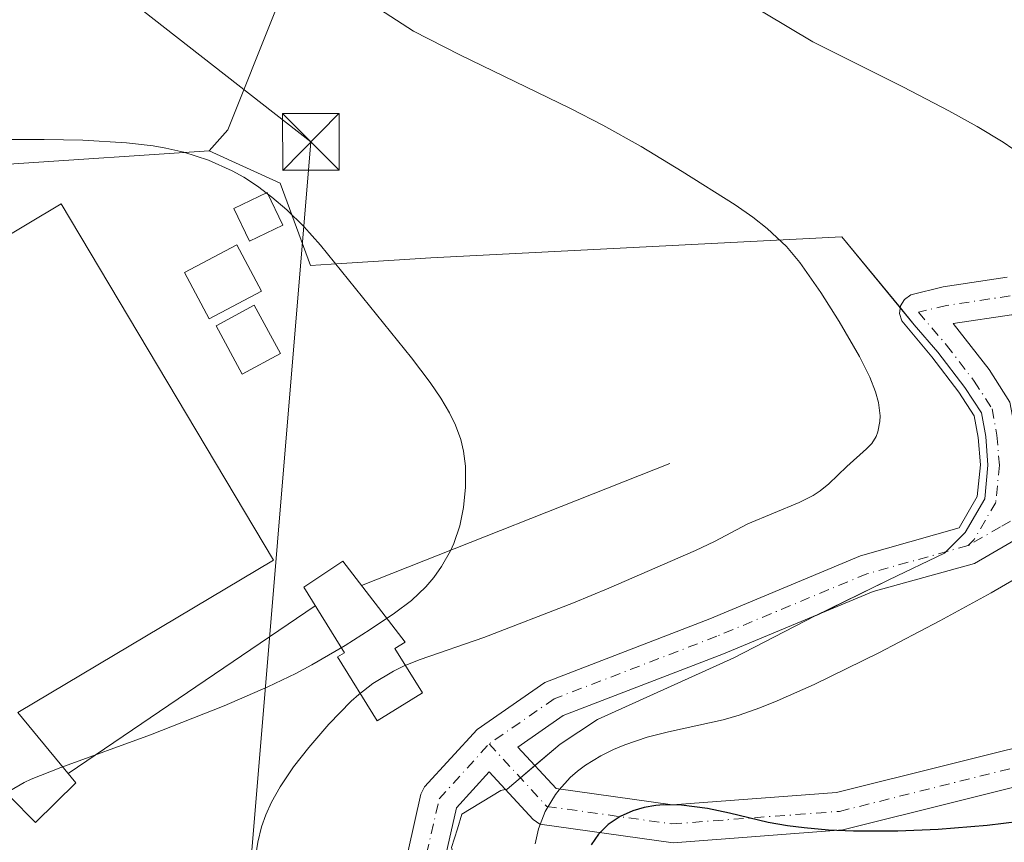
# Model space of a CAD drawing. Units: metres. Extents: x 590483 to 593929, y 4722083 to 4724442.
# Drawn here: x 593407 to 593538, y 4724124 to 4724232 of the extents above; entities that cross this region are included whole.
import ezdxf

# ---------------------------------------------------------------- set-up
doc = ezdxf.new("R2010")
doc.units = ezdxf.units.M
doc.header["$MEASUREMENT"] = 0
doc.linetypes.add('DGN Style 4', pattern=[2.6384748266838614, 1.318413404963828, -0.6592067024819142, 0.001648016756204785, -0.6592067024819142])
for name, color, linetype, lineweight in [('Cinta transportadora', 2, 'Continuous', 0), ('Corriente artificial oculto Cxs', 21, 'Continuous', 13), ('Cultivos herbáceos CxS', 92, 'Continuous', 0), ('Curva de nivel maestra', 30, 'Continuous', 30), ('Curva de nivel normal', 30, 'Continuous', 0), ('Edificación Cxs', 1, 'Continuous', 13), ('Núcleo urbano CxS', 7, 'Continuous', 0), ('Pista no pavimentada Cxs', 111, 'Continuous', 0), ('Pista no pavimentada eje', 91, 'DGN Style 4', 0), ('Recinto industrial CxS', 135, 'Continuous', 0), ('Suelo desnudo CxS', 253, 'Continuous', 0), ('Tendido', 6, 'Continuous', 0), ('Torre de tendido puntual', 7, 'Continuous', 0)]:
    doc.layers.add(name, color=color, linetype=linetype, lineweight=lineweight)

# ---------------------------------------------------------------- blocks, each defined once
blk = doc.blocks.new('*U11')
at = {"layer": 'Cultivos herbáceos CxS', "color": 92, "linetype": 'Continuous', "lineweight": 0}
blk.add_polyline3d([(593630.5981999999, 4724320.2391, 462.3687999999966), (593615.3731000006, 4724296.556100001, 461.394100000005), (593605.1630999995, 4724285.211300001, 461.6831999999995), (593602.2858999996, 4724282.0145, 461.7603999999993), (593600.1486999998, 4724279.639699999, 461.9128000000055), (593568.0071, 4724281.331300001, 457.9624999999942), (593539.2490999997, 4724286.406099999, 453.1849999999977), (593512.1826999999, 4724296.556299999, 452.1891999999935), (593502.0327000003, 4724306.706300001, 447.4523000000045), (593466.5040999996, 4724294.864700001, 441.9109000000026), (593447.8960999995, 4724267.7983, 440.4238000000041), (593446.2043000003, 4724245.8029, 440.327099999995), (593444.6701999997, 4724241.977299999, 439.929999999993), (593441.2087000003, 4724233.3463, 438.6178000000073), (593434.9653000003, 4724217.777899999, 436.5127999999968), (593432.5247, 4724215.0208, 434.4492999999929), (593405.9973999998, 4724213.2523, 434.4094999999944)], dxfattribs=at)
blk = doc.blocks.new('*U13')
at = {"layer": 'Pista no pavimentada Cxs', "color": 111, "linetype": 'Continuous', "lineweight": 0}
for points in [[(593458.7936000006, 4724122.4641, 443.8421999999992), (593460.4912999999, 4724129.946000001, 443.4783000000025), (593460.9713000003, 4724130.8968, 443.4934999999969), (593467.9193000002, 4724138.511499999, 443.5488000000041), (593476.8753000004, 4724144.7147, 443.6083999999974), (593498.6937999995, 4724153.1391, 443.0249999999942), (593518.6113999998, 4724161.4353, 442.402700000006), (593531.6427999996, 4724165.139599999, 443.0047999999952), (593534.0625999998, 4724169.3069, 442.950800000006), (593534.4649999999, 4724173.465700001, 442.7011999999959), (593534.1750999996, 4724177.0886, 442.6135000000068), (593533.6525999998, 4724179.9627, 442.4507000000012), (593531.5990000004, 4724183.111600001, 442.0896999999969), (593528.0438999999, 4724187.748600001, 441.6346000000049), (593524.0692999996, 4724192.5208, 441.1560999999929), (593523.7901, 4724193.492699999, 441.190499999997), (593523.9184999998, 4724194.4957, 441.2783999999957), (593524.4338999996, 4724195.365800001, 441.4079999999958), (593525.2516999999, 4724195.9606, 441.5593999999983), (593529.5557000004, 4724197.020300001, 442.2878999999957), (593538.0303999997, 4724198.3003, 443.6512999999978)], [(593546.8534000004, 4724132.846000001, 448.0026999999973), (593516.2626, 4724125.204700001, 450.4165000000066), (593493.8556000004, 4724123.52, 451.3377999999939), (593476.2344000004, 4724125.9954, 447.6630000000005), (593475.3395999996, 4724126.5867, 447.0322000000015), (593469.5373000001, 4724132.892100001, 443.8806999999942), (593465.2039000001, 4724128.125200001, 443.8472000000039), (593463.7933, 4724121.9187, 443.8310999999958), (593465.0218000002, 4724112.090600001, 443.7351000000053), (593468.8017999995, 4724102.640500001, 443.0874999999942), (593476.5191000003, 4724089.456900001, 441.5733000000037), (593495.6846000003, 4724067.869200001, 437.9456999999966), (593504.5009000005, 4724052.9649, 436.5155999999988), (593508.5094, 4724041.286, 435.0457000000025), (593510.8905999997, 4724027.5288, 434.0954999999958), (593512.6743000001, 4724008.946900001, 433.6509999999981)]]:
    blk.add_polyline3d(points, dxfattribs=at)
for points in [[(593551.2562999995, 4724175.563200001, 444.3589999999967), (593559.4357000003, 4724178.525800001, 445.4600999999967), (593564.3228000002, 4724179.810699999, 446.1401999999944), (593568.4042999997, 4724180.3773, 446.8295000000071), (593577.8132999997, 4724180.5679, 447.6763000000064), (593575.1654000003, 4724183.1557, 447.491200000004), (593569.3537999997, 4724187.7751, 446.899900000004), (593562.1153999995, 4724190.729499999, 446.1342000000004), (593553.4188999999, 4724192.5606, 445.2477000000072), (593545.7400000002, 4724193.328299999, 444.2483999999968), (593538.5910999998, 4724193.328299999, 443.3317999999999), (593530.8563999999, 4724192.160800001, 442.0875999999989), (593535.6249000002, 4724186.078199999, 442.4747999999963), (593538.3748000005, 4724181.751700001, 442.667300000001), (593539.1179999998, 4724177.854, 442.9079000000056), (593539.4666999998, 4724173.6439, 443.216499999995), (593539.0831000004, 4724169.276500001, 443.3876000000019), (593542.8693000004, 4724171.576199999, 443.6536000000052)], [(593478.3664999995, 4724130.680000001, 447.0835999999982), (593493.7509000005, 4724128.5261, 450.9864999999991), (593515.4293999998, 4724130.1439, 448.1490000000049), (593545.6601999998, 4724137.7016, 447.9170000000013), (593571.4671, 4724143.908399999, 449.1588999999949), (593596.3080000002, 4724157.7116, 449.9878999999929), (593602.9614000004, 4724159.829, 450.2391999999964), (593600.2850000003, 4724161.5726, 449.952099999995), (593591.0891000004, 4724168.195800001, 448.7994999999937), (593583.3733999999, 4724175.219699999, 448.0599999999977), (593578.9620000003, 4724175.5876, 447.8046000000032), (593573.1683999998, 4724175.484200001, 447.5007000000041), (593568.6668999996, 4724175.381899999, 447.2191000000021), (593565.2515000004, 4724174.8939, 446.8387999999978), (593561.0800000001, 4724173.8014, 446.1732000000048), (593553.3334999997, 4724171.011600001, 444.7078000000038), (593545.2899000002, 4724167.1964, 443.9591999999975), (593533.6968, 4724160.453700001, 443.6787999999942), (593520.2851, 4724156.718900001, 442.6843999999983), (593500.5201000003, 4724148.484400001, 443.2462999999989), (593479.3021, 4724140.3237, 444.4615000000049), (593473.3104999998, 4724136.175600001, 444.0895000000019)]]:
    blk.add_polyline3d(points, close=True, dxfattribs=at)
blk = doc.blocks.new('5TTEND')
at = {"layer": 'Corriente artificial oculto Cxs', "color": 7, "linetype": 'Continuous', "lineweight": 0}
for p, q in [((-0.375, 0.3754), (0.375, -0.3746)), ((0.3720000000000001, 0.3784000000000001), (-0.3720000000000001, -0.3776))]:
    blk.add_line(p, q, dxfattribs=at)
at = {"layer": 'Corriente artificial oculto Cxs', "color": 7, "linetype": 'Continuous', "lineweight": 0, "flags": 128}
blk.add_lwpolyline([(-0.375, -0.3746), (0.375, -0.3746), (0.375, 0.3754), (-0.375, 0.3754), (-0.3720000000000001, -0.3776)], dxfattribs=at)

msp = doc.modelspace()

# ---------------------------------------------------------------- linework, layer by layer
at = {"layer": 'Cinta transportadora', "color": 2, "linetype": 'Continuous', "lineweight": 0, "extrusion": (-0.1122636609130722, -0.0444168536298189, 0.9926852540216472), "elevation": -276019.4798884108, "flags": 128}
msp.add_lwpolyline([(-4174501.251510148, 2273148.29182157), (-4174501.251510148, 2273192.438708369)], dxfattribs=at)
at = {"layer": 'Cinta transportadora', "color": 2, "linetype": 'Continuous', "lineweight": 0, "extrusion": (0.05261712784132104, 0.03571241447196553, 0.997975982331395), "elevation": 200374.6498054326, "flags": 128}
msp.add_lwpolyline([(3575578.007844762, -3137620.345105277), (3575578.007844762, -3137659.924001594)], dxfattribs=at)
at = {"layer": 'Cultivos herbáceos CxS', "color": 92, "linetype": 'Continuous', "lineweight": 0}
for points in [[(593630.5981999999, 4724320.2391, 462.3687999999966), (593615.3731000006, 4724296.556100001, 461.394100000005), (593605.1630999995, 4724285.211300001, 461.6831999999995), (593602.2858999996, 4724282.0145, 461.7603999999993), (593600.1486999998, 4724279.639699999, 461.9128000000055), (593568.0071, 4724281.331300001, 457.9624999999942), (593539.2490999997, 4724286.406099999, 453.1849999999977), (593512.1826999999, 4724296.556299999, 452.1891999999935), (593502.0327000003, 4724306.706300001, 447.4523000000045), (593466.5040999996, 4724294.864700001, 441.9109000000026), (593447.8960999995, 4724267.7983, 440.4238000000041), (593446.2043000003, 4724245.8029, 440.327099999995), (593444.6701999997, 4724241.977299999, 439.929999999993), (593441.2087000003, 4724233.3463, 438.6178000000073), (593434.9653000003, 4724217.777899999, 436.5127999999968), (593432.5247, 4724215.0208, 434.4492999999929)], [(593432.5247, 4724215.0208, 434.4492999999929), (593405.9973999998, 4724213.2523, 434.4094999999944), (593389.5000999998, 4724209.920100001, 433.6064999999944), (593388.4752000002, 4724211.823999999, 434.0518000000012), (593386.4801000003, 4724215.530099999, 434.8225999999996), (593380.2904000003, 4724212.193399999, 434.7985999999946)]]:
    msp.add_polyline3d(points, dxfattribs=at)
at = {"layer": 'Curva de nivel maestra', "color": 30, "linetype": 'Continuous', "lineweight": 30, "elevation": 450, "flags": 128}
msp.add_lwpolyline([(593539.6787999999, 4724126.306500001), (593535.3827999998, 4724125.782000001), (593528.8937999997, 4724125.260500001), (593523.5576999999, 4724125.0558), (593517.6736000003, 4724125.065300001), (593514.3842000002, 4724125.204600001), (593511.1875999998, 4724125.470699999), (593508.9880999997, 4724125.749600001), (593506.4237000003, 4724126.2141), (593501.3157000003, 4724127.447100001), (593498.4058999997, 4724128.0507), (593494.9497999996, 4724128.492500001), (593492.6135999998, 4724128.522299999), (593491.5537, 4724128.436799999), (593490.0007999997, 4724128.170800001), (593488.5071999999, 4724127.730599999), (593486.8472999996, 4724126.985400001), (593485.2762000002, 4724125.9352), (593483.9676000001, 4724124.6404), (593483.0268999999, 4724123.2238)], dxfattribs=at)
at = {"layer": 'Curva de nivel normal', "color": 30, "linetype": 'Continuous', "lineweight": 0, "flags": 128}
for points, elevation in [([(593450.6813000003, 4724236.5913), (593459.5039999997, 4724230.843400001), (593465.6476999996, 4724227.6874), (593480.2801999999, 4724220.582800001), (593484.5608999999, 4724218.376399999), (593489.6278999997, 4724215.5702), (593495.0279999999, 4724212.286599999), (593502.0378999999, 4724207.847899999), (593504.3663999997, 4724206.231100001), (593506.2766000004, 4724204.749600001), (593508.8476, 4724202.335700001), (593510.5820000004, 4724200.255200001), (593513.3839999996, 4724196.277899999), (593515.8190000001, 4724192.436799999), (593518.4912, 4724187.8104), (593519.8428999997, 4724185.078199999), (593520.6052999999, 4724183.136700001), (593520.9885999998, 4724181.746200001), (593521.2040999997, 4724179.977299999), (593521.1847999999, 4724179.232000001), (593520.9285000004, 4724177.829600001), (593520.6903999997, 4724177.222200001), (593520.1245999997, 4724176.327500001), (593519.4321, 4724175.602700001), (593516.8213000001, 4724173.262900001), (593514.4512, 4724170.985400001), (593513.3039999995, 4724170.043), (593512.3600000005, 4724169.431700001), (593510.5187999997, 4724168.506300001), (593503.7078, 4724165.694900001), (593499.3085000003, 4724163.333100001), (593496.8232000005, 4724162.147), (593485.3624, 4724157.1843), (593480.6586999996, 4724155.245800001), (593468.7977, 4724150.660700001), (593460.3888999998, 4724147.732899999), (593458.2863999996, 4724146.896199999), (593456.8783999998, 4724146.2193), (593454.1657999996, 4724144.568299999), (593452.2944, 4724143.138), (593451.2764999997, 4724142.2424), (593448.3378999997, 4724139.2061), (593445.6640999997, 4724136.1051), (593443.6700999998, 4724133.5374), (593441.8864000002, 4724130.9134), (593440.7320999998, 4724128.881899999), (593439.9863, 4724127.2128), (593439.4386, 4724125.6019), (593438.9576000003, 4724123.612500001), (593438.6849999996, 4724121.92)], 440), ([(593502.7845000001, 4724235.143999999), (593512.3372999998, 4724229.419399999), (593524.3216000004, 4724223.398499999), (593530.3181999996, 4724220.283199999), (593534.0526000002, 4724218.205200001), (593537.4796000002, 4724216.125800001), (593540.0253999997, 4724214.393200001)], 445), ([(593397.1140999999, 4724216.5011), (593410.7095999997, 4724216.496400001), (593415.8114, 4724216.4188), (593421.5696999999, 4724216.077299999), (593425.1185999997, 4724215.644099999), (593426.7819999997, 4724215.353599999), (593429.1396000005, 4724214.8135), (593432.4075999996, 4724213.757300001), (593435.5247, 4724212.361400001), (593437.0734000001, 4724211.499700001), (593438.8882999998, 4724210.326099999), (593440.8020000001, 4724208.887900001), (593442.7608000003, 4724207.206300001), (593445.0103000002, 4724205.006999999), (593447.2258000001, 4724202.5428), (593459.2482000003, 4724187.627599999), (593461.7163000006, 4724184.3727), (593463.1317999996, 4724182.3213), (593464.2977999998, 4724180.345699999), (593465.0878999997, 4724178.7106), (593465.7756000003, 4724176.823999999), (593466.1418000003, 4724175.299500001), (593466.3820000002, 4724173.316199999), (593466.3765000004, 4724170.5264), (593466.1114999996, 4724167.856000001), (593465.6298000002, 4724165.421700001), (593464.8392000003, 4724163.096999999), (593464.4003, 4724162.122099999), (593463.2346000001, 4724160.0384), (593462.2249999996, 4724158.611099999), (593461.1662, 4724157.3704), (593459.2532000003, 4724155.567299999), (593456.9968999998, 4724153.867000001), (593453.7883000001, 4724151.7171), (593450.4656999996, 4724149.5825), (593446.0944999997, 4724147.0244), (593443.9594000002, 4724145.909700001), (593440.2512999997, 4724144.138), (593434.4709000001, 4724141.627400001), (593424.7635000005, 4724137.7872), (593412.9036999998, 4724133.459899999), (593408.9614000004, 4724131.912799999), (593408.0369999995, 4724131.474099999), (593406.1425000001, 4724130.3968)], 435), ([(593540.5203999998, 4724159.239399999), (593535.9090999998, 4724156.5427), (593529.1261999998, 4724152.8532), (593521.0269999999, 4724148.6483), (593512.483, 4724144.4472), (593507.6149000004, 4724142.2805), (593505.3076999999, 4724141.3477), (593502.5574000003, 4724140.3847), (593500.4556, 4724139.790999999), (593493.2160999998, 4724138.197000001), (593490.4323000005, 4724137.4703), (593487.4689999997, 4724136.464400001), (593485.9524999997, 4724135.828600001), (593484.2768000001, 4724134.9966), (593482.2674000004, 4724133.776699999), (593481.2089999998, 4724132.9923), (593480.2251000004, 4724132.129000001), (593478.7596000005, 4724130.524499999), (593478.2955, 4724129.9154), (593476.9188000001, 4724127.6371), (593476.0464000005, 4724125.3682), (593475.6211999999, 4724123.391600001)], 445)]:
    msp.add_lwpolyline(points, dxfattribs=dict(at, elevation=elevation))
at = {"layer": 'Edificación Cxs', "color": 1, "linetype": 'Continuous', "lineweight": 13, "flags": 128}
for points, elevation in [([(593412.9401000004, 4724207.9801), (593441.0100999996, 4724160.880100001), (593407.2100999998, 4724140.7301), (593414.8601000002, 4724131.420100001), (593409.5401, 4724126.1801), (593406.1300999997, 4724129.6501), (593402.1001000004, 4724125.670100001), (593393.9401000004, 4724133.920100001), (593398.4600999998, 4724137.390100001), (593384.7600999996, 4724160.0601), (593378.8501000004, 4724156.4901), (593376.4801000003, 4724160.390100001), (593358.6201, 4724149.590100001), (593347.1901000004, 4724168.5101), (593364.0500999996, 4724178.5601), (593361.4101, 4724182.970100001), (593380.2100999998, 4724194.1801), (593382.7301000003, 4724189.9801)], 446.872000000003), ([(593460.6901000004, 4724143.360099999), (593454.7301000003, 4724139.6501), (593449.4801000003, 4724148.090100001), (593450.3800999997, 4724148.6501), (593445.0000999998, 4724157.290100001), (593450.1801000005, 4724160.7401), (593458.4200999998, 4724150.030099999), (593457.0701000001, 4724149.190099999)], 445.2595000000001)]:
    msp.add_lwpolyline(points, close=True, dxfattribs=dict(at, elevation=elevation))
at = {"layer": 'Edificación Cxs', "color": 1, "linetype": 'Continuous', "lineweight": 13}
for points in [[(593442.2600999996, 4724205.1601, 435.1152000000002), (593437.8501000004, 4724203.050100001, 434.7225999999937), (593435.7701000003, 4724207.380100001, 434.1169999999984), (593440.1901000004, 4724209.5001, 434.8739999999962), (593442.2600999996, 4724205.1601, 435.1152000000002)], [(593412.9401000004, 4724207.9801, 436.7884999999952), (593441.0100999996, 4724160.880100001, 435.1276999999973), (593407.2100999998, 4724140.7301, 446.872000000003), (593414.8601000002, 4724131.420100001, 441.352899999998), (593409.5401, 4724126.1801, 441.0632000000041), (593406.1300999997, 4724129.6501, 441.1487000000052), (593402.1001000004, 4724125.670100001, 439.2563999999985), (593393.9401000004, 4724133.920100001, 433.411500000002), (593398.4600999998, 4724137.390100001, 438.5060999999987), (593384.7600999996, 4724160.0601, 439.325800000006), (593378.8501000004, 4724156.4901, 435.719299999997), (593376.4801000003, 4724160.390100001, 438.0969999999944), (593358.6201, 4724149.590100001, 434.2133999999933), (593347.1901000004, 4724168.5101, 433.8993999999948), (593364.0500999996, 4724178.5601, 437.6747000000032), (593361.4101, 4724182.970100001, 433.7550000000047), (593380.2100999998, 4724194.1801, 435.7538000000059), (593382.7301000003, 4724189.9801, 442.8031999999948), (593412.9401000004, 4724207.9801, 436.7884999999952)], [(593439.4200999998, 4724196.440099999, 435.0665000000009), (593432.5100999996, 4724192.770099999, 433.7140000000073), (593429.2500999998, 4724198.9101, 433.4238999999943), (593436.1601, 4724202.5801, 434.6276000000071), (593439.4200999998, 4724196.440099999, 435.0665000000009)], [(593441.9200999998, 4724188.190099999, 434.5176999999967), (593436.8901000004, 4724185.4801, 433.5898000000016), (593433.4401000004, 4724191.860099999, 433.7320999999939), (593438.4600999998, 4724194.590100001, 434.9339000000036), (593441.9200999998, 4724188.190099999, 434.5176999999967)], [(593460.6901000004, 4724143.360099999, 445.2595000000001), (593454.7301000003, 4724139.6501, 445.133799999996), (593449.4801000003, 4724148.090100001, 442.4562000000006), (593450.3800999997, 4724148.6501, 443.4471999999951), (593445.0000999998, 4724157.290100001, 436.8503000000055), (593450.1801000005, 4724160.7401, 435.4955000000046), (593458.4200999998, 4724150.030099999, 442.3717999999935), (593457.0701000001, 4724149.190099999, 444.3417000000045), (593460.6901000004, 4724143.360099999, 445.2595000000001)]]:
    msp.add_polyline3d(points, dxfattribs=at)
for points in [[(593442.2600999996, 4724205.1601, 435.1152000000002), (593437.8501000004, 4724203.050100001, 435.1152000000002), (593435.7701000003, 4724207.380100001, 435.1152000000002), (593440.1901000004, 4724209.5001, 435.1152000000002)], [(593439.4200999998, 4724196.440099999, 435.0665000000009), (593432.5100999996, 4724192.770099999, 435.0665000000009), (593429.2500999998, 4724198.9101, 435.0665000000009), (593436.1601, 4724202.5801, 435.0665000000009)], [(593441.9200999998, 4724188.190099999, 434.9339000000036), (593436.8901000004, 4724185.4801, 434.9339000000036), (593433.4401000004, 4724191.860099999, 434.9339000000036), (593438.4600999998, 4724194.590100001, 434.9339000000036)]]:
    msp.add_3dface(points, dxfattribs=at)
at = {"layer": 'Núcleo urbano CxS', "color": 7, "linetype": 'Continuous', "lineweight": 0}
for points in [[(593432.5247, 4724215.0208, 434.4492999999929), (593405.9973999998, 4724213.2523, 434.4094999999944), (593389.5000999998, 4724209.920100001, 433.6064999999944), (593388.4752000002, 4724211.823999999, 434.0518000000012), (593386.4801000003, 4724215.530099999, 434.8225999999996), (593380.2904000003, 4724212.193399999, 434.7985999999946)], [(593405.9973999998, 4724213.2523, 434.4094999999944), (593432.5247, 4724215.0208, 434.4492999999929), (593441.8723999998, 4724210.7259, 434.922000000006), (593445.9145999998, 4724199.862299999, 433.5179999999964), (593448.6387, 4724200.035300001, 434.523000000001), (593461.8310000002, 4724200.8729, 436.2820000000065), (593516.1487999996, 4724203.651900001, 440.8144999999931), (593525.7339000005, 4724192.0122, 441.2541000000056), (593528.8221000005, 4724188.3771, 441.4783000000025), (593532.4156999999, 4724183.6897, 441.9842000000062), (593534.6004999997, 4724180.3399, 442.2173999999941), (593535.1678999999, 4724177.218900001, 442.345100000006), (593535.4688999997, 4724173.4571, 442.5048999999999), (593535.0368999997, 4724168.9935, 442.7988000000041), (593532.4419, 4724164.524300001, 442.8757999999943), (593529.7452999996, 4724161.8277, 442.8911999999983), (593522.3494999995, 4724158.2839, 442.5700999999972), (593512.6464999998, 4724153.5119, 442.6898999999976), (593501.8737000005, 4724147.9671, 443.2148000000016), (593483.8576999997, 4724139.835899999, 444.6520000000019), (593478.9210999999, 4724136.5449, 444.4542999999976), (593471.8976999996, 4724130.602299999, 443.9566999999952), (593471.2328000005, 4724130.4638, 443.9309999999969), (593471.0751, 4724130.4309, 443.9244999999937), (593465.9291000003, 4724127.306700001, 443.7287999999971), (593465.3162000002, 4724125.379100001, 443.7283000000025), (593464.5279000001, 4724122.899700001, 443.7388000000064)], [(593432.5247, 4724215.0208, 434.4492999999929), (593441.8723999998, 4724210.7259, 434.922000000006), (593445.9145999998, 4724199.862299999, 433.5179999999964), (593448.6387, 4724200.035300001, 434.523000000001), (593461.8310000002, 4724200.8729, 436.2820000000065), (593516.1487999996, 4724203.651900001, 440.8144999999931), (593525.7339000005, 4724192.0122, 441.2541000000056), (593528.8221000005, 4724188.3771, 441.4783000000025), (593532.4156999999, 4724183.6897, 441.9842000000062), (593534.6004999997, 4724180.3399, 442.2173999999941), (593535.1678999999, 4724177.218900001, 442.345100000006), (593535.4688999997, 4724173.4571, 442.5048999999999), (593535.0368999997, 4724168.9935, 442.7988000000041), (593532.4419, 4724164.524300001, 442.8757999999943), (593529.7452999996, 4724161.8277, 442.8911999999983), (593522.3494999995, 4724158.2839, 442.5700999999972), (593512.6464999998, 4724153.5119, 442.6898999999976), (593501.8737000005, 4724147.9671, 443.2148000000016), (593483.8576999997, 4724139.835899999, 444.6520000000019), (593478.9210999999, 4724136.5449, 444.4542999999976), (593471.8976999996, 4724130.602299999, 443.9566999999952), (593471.2328000005, 4724130.4638, 443.9309999999969), (593471.0751, 4724130.4309, 443.9244999999937), (593465.9291000003, 4724127.306700001, 443.7287999999971), (593465.3162000002, 4724125.379100001, 443.7283000000025), (593464.5279000001, 4724122.899700001, 443.7388000000064)]]:
    msp.add_polyline3d(points, dxfattribs=at)
at = {"layer": 'Pista no pavimentada Cxs', "color": 111, "linetype": 'Continuous', "lineweight": 0}
for points in [[(593458.7936000006, 4724122.4641, 443.8421999999992), (593460.4912999999, 4724129.946000001, 443.4783000000025), (593460.9713000003, 4724130.8968, 443.4934999999969), (593467.9193000002, 4724138.511499999, 443.5488000000041), (593476.8753000004, 4724144.7147, 443.6083999999974), (593498.6937999995, 4724153.1391, 443.0249999999942), (593518.6113999998, 4724161.4353, 442.402700000006), (593531.6427999996, 4724165.139599999, 443.0047999999952), (593534.0625999998, 4724169.3069, 442.950800000006), (593534.4649999999, 4724173.465700001, 442.7011999999959), (593534.1750999996, 4724177.0886, 442.6135000000068), (593533.6525999998, 4724179.9627, 442.4507000000012), (593531.5990000004, 4724183.111600001, 442.0896999999969), (593528.0438999999, 4724187.748600001, 441.6346000000049), (593524.0692999996, 4724192.5208, 441.1560999999929), (593523.7901, 4724193.492699999, 441.190499999997), (593523.9184999998, 4724194.4957, 441.2783999999957), (593524.4338999996, 4724195.365800001, 441.4079999999958), (593525.2516999999, 4724195.9606, 441.5593999999983), (593529.5557000004, 4724197.020300001, 442.2878999999957), (593538.0303999997, 4724198.3003, 443.6512999999978)], [(593551.2562999995, 4724175.563200001, 444.3589999999967), (593559.4357000003, 4724178.525800001, 445.4600999999967), (593564.3228000002, 4724179.810699999, 446.1401999999944), (593568.4042999997, 4724180.3773, 446.8295000000071), (593577.8132999997, 4724180.5679, 447.6763000000064), (593575.1654000003, 4724183.1557, 447.491200000004), (593569.3537999997, 4724187.7751, 446.899900000004), (593562.1153999995, 4724190.729499999, 446.1342000000004), (593553.4188999999, 4724192.5606, 445.2477000000072), (593545.7400000002, 4724193.328299999, 444.2483999999968), (593538.5910999998, 4724193.328299999, 443.3317999999999), (593530.8563999999, 4724192.160800001, 442.0875999999989), (593535.6249000002, 4724186.078199999, 442.4747999999963), (593538.3748000005, 4724181.751700001, 442.667300000001), (593539.1179999998, 4724177.854, 442.9079000000056), (593539.4666999998, 4724173.6439, 443.216499999995), (593539.0831000004, 4724169.276500001, 443.3876000000019), (593542.8693000004, 4724171.576199999, 443.6536000000052), (593551.2562999995, 4724175.563200001, 444.3589999999967)], [(593478.3664999995, 4724130.680000001, 447.0835999999982), (593493.7509000005, 4724128.5261, 450.9864999999991), (593515.4293999998, 4724130.1439, 448.1490000000049), (593545.6601999998, 4724137.7016, 447.9170000000013), (593571.4671, 4724143.908399999, 449.1588999999949), (593596.3080000002, 4724157.7116, 449.9878999999929), (593602.9614000004, 4724159.829, 450.2391999999964), (593600.2850000003, 4724161.5726, 449.952099999995), (593591.0891000004, 4724168.195800001, 448.7994999999937), (593583.3733999999, 4724175.219699999, 448.0599999999977), (593578.9620000003, 4724175.5876, 447.8046000000032), (593573.1683999998, 4724175.484200001, 447.5007000000041), (593568.6668999996, 4724175.381899999, 447.2191000000021), (593565.2515000004, 4724174.8939, 446.8387999999978), (593561.0800000001, 4724173.8014, 446.1732000000048), (593553.3334999997, 4724171.011600001, 444.7078000000038), (593545.2899000002, 4724167.1964, 443.9591999999975), (593533.6968, 4724160.453700001, 443.6787999999942), (593520.2851, 4724156.718900001, 442.6843999999983), (593500.5201000003, 4724148.484400001, 443.2462999999989), (593479.3021, 4724140.3237, 444.4615000000049), (593473.3104999998, 4724136.175600001, 444.0895000000019), (593478.3664999995, 4724130.680000001, 447.0835999999982)], [(593546.8534000004, 4724132.846000001, 448.0026999999973), (593516.2626, 4724125.204700001, 450.4165000000066), (593493.8556000004, 4724123.52, 451.3377999999939), (593476.2344000004, 4724125.9954, 447.6630000000005), (593475.3395999996, 4724126.5867, 447.0322000000015), (593469.5373000001, 4724132.892100001, 443.8806999999942), (593465.2039000001, 4724128.125200001, 443.8472000000039), (593463.7933, 4724121.9187, 443.8310999999958), (593465.0218000002, 4724112.090600001, 443.7351000000053), (593468.8017999995, 4724102.640500001, 443.0874999999942), (593476.5191000003, 4724089.456900001, 441.5733000000037), (593495.6846000003, 4724067.869200001, 437.9456999999966), (593497.9611000001, 4724064.0207, 437.5040000000009)]]:
    msp.add_polyline3d(points, dxfattribs=at)
at = {"layer": 'Pista no pavimentada eje', "color": 91, "linetype": 'DGN Style 4', "lineweight": 0}
for points in [[(593584.4281000001, 4724177.640500001, 448.1591999999946), (593583.8060999997, 4724178.2071, 448.1111999999994), (593576.8208999997, 4724185.033299999, 447.631899999993), (593570.6297000004, 4724189.954500001, 446.9599000000017), (593562.8509000001, 4724193.1295, 446.3561000000045), (593553.8022999996, 4724195.034700001, 445.4051000000036), (593545.8646999998, 4724195.828299999, 444.4854999999953), (593538.4035, 4724195.828299999, 443.5236000000005), (593529.9896999998, 4724194.558300001, 442.1444999999949), (593526.2827000003, 4724193.6831, 441.5201999999991), (593529.9896999998, 4724189.319499999, 441.896900000007), (593533.6409, 4724184.5571, 442.2997000000032), (593536.0220999997, 4724180.905900001, 442.5590999999986), (593536.6571000004, 4724177.4133, 442.7551999999997), (593536.9747000001, 4724173.444499999, 442.9774999999936), (593536.4984999998, 4724168.5233, 443.2160000000004), (593533.6409, 4724163.6021, 443.2473000000027), (593532.8416999998, 4724162.8029, 443.1895999999979)], [(593469.5263, 4724136.5964, 443.7810999999929), (593477.1331000002, 4724128.328199999, 447.6775000000052), (593493.6695999998, 4724126.0131, 451.3646000000008), (593515.8284999998, 4724127.6667, 448.9002999999939), (593546.2555999998, 4724135.273499999, 447.9560999999958), (593572.3833, 4724141.557399999, 449.1374000000069), (593597.5223000003, 4724155.5263, 450.0486999999994), (593608.7934999998, 4724159.0189, 450.4774000000034), (593601.7446999997, 4724163.6021, 449.9661999999954), (593592.6961000003, 4724170.110900001, 448.8846000000049), (593584.4281000001, 4724177.640500001, 448.1591999999946)], [(593584.4281000001, 4724177.640500001, 448.1591999999946), (593579.0443000002, 4724178.089500001, 447.742499999993), (593573.1177000003, 4724177.983700001, 447.2393000000012), (593568.4611000001, 4724177.877900001, 446.7541999999958), (593564.7569000004, 4724177.3487, 446.2379999999976), (593560.3119000001, 4724176.1845, 445.726999999999), (593556.1842999998, 4724174.597100001, 445.0577999999951), (593552.3743000003, 4724173.327099999, 444.3681999999972), (593548.3526999997, 4724171.316299999, 444.077099999995), (593544.1193000004, 4724169.4111, 443.7881999999955), (593540.8384999996, 4724167.4003, 443.5935000000027), (593537.1343, 4724165.283700001, 443.4939000000013), (593532.8416999998, 4724162.8029, 443.1895999999979)], [(593532.8416999998, 4724162.8029, 443.1895999999979), (593519.4665000001, 4724159.086100001, 442.5577000000048), (593499.6227000002, 4724150.8178, 443.1947999999975), (593478.1253000004, 4724142.5496, 444.1720999999961), (593469.5263, 4724136.5964, 443.7810999999929)], [(593508.4281000001, 4724027.097300001, 434.0439999999944), (593506.0466999998, 4724040.855699999, 434.9633000000031), (593502.3425000003, 4724051.703500001, 436.1557999999932), (593493.5328000003, 4724066.5964, 437.9836000000069), (593474.4873000003, 4724087.9792, 441.5650000000023), (593466.5498000003, 4724101.539100001, 443.335699999996), (593462.5810000002, 4724111.460999999, 443.6947999999975), (593461.2581000002, 4724122.044299999, 443.8130999999995), (593462.9117000002, 4724129.320400001, 443.5703000000067), (593469.5263, 4724136.5964, 443.7810999999929)]]:
    msp.add_polyline3d(points, dxfattribs=at)
at = {"layer": 'Recinto industrial CxS', "color": 135, "linetype": 'Continuous', "lineweight": 0, "extrusion": (-0.09281837727691891, -0.0785326465134202, 0.9925811665910641), "elevation": -425642.5160822754, "flags": 128}
msp.add_lwpolyline([(-3223119.535260886, 3478502.79763947), (-3223119.535260886, 3478500.27674504)], dxfattribs=at)
at = {"layer": 'Recinto industrial CxS', "color": 135, "linetype": 'Continuous', "lineweight": 0, "extrusion": (-0.08782782208023586, -0.01468929667508743, 0.9960273581743796), "elevation": -121074.8024837525, "flags": 128}
msp.add_lwpolyline([(-4561513.602864934, 1359253.401126592), (-4561512.419501375, 1359251.403322042), (-4561512.410878721, 1359251.1854614)], dxfattribs=at)
at = {"layer": 'Recinto industrial CxS', "color": 135, "linetype": 'Continuous', "lineweight": 0}
for points in [[(593389.5000999998, 4724209.920100001, 434.0920000000042), (593405.9973999998, 4724213.2523, 434.000199999995), (593432.5247, 4724215.0208, 434.2770000000019), (593441.8723999998, 4724210.7259, 435.6272999999928), (593445.9145999998, 4724199.862299999, 435.2259999999952), (593448.6387, 4724200.035300001, 435.3996999999945), (593461.8310000002, 4724200.8729, 436.1003000000055), (593516.1487999996, 4724203.651900001, 440.8365000000049), (593523.8876, 4724194.2543, 441.2571999999927)], [(593405.9973999998, 4724213.2523, 434.000199999995), (593432.5247, 4724215.0208, 434.2770000000019), (593441.8723999998, 4724210.7259, 435.6272999999928), (593445.9145999998, 4724199.862299999, 435.2259999999952), (593448.6387, 4724200.035300001, 435.3996999999945), (593461.8310000002, 4724200.8729, 436.1003000000055), (593516.1487999996, 4724203.651900001, 440.8365000000049), (593525.7339000005, 4724192.0122, 441.347299999994), (593528.8221000005, 4724188.3771, 441.7339000000065), (593532.4156999999, 4724183.6897, 442.2060000000056), (593534.6004999997, 4724180.3399, 442.4928000000073), (593535.1678999999, 4724177.218900001, 442.6726000000053), (593535.4688999997, 4724173.4571, 442.811600000001), (593535.0368999997, 4724168.9935, 443.0617000000057), (593532.4419, 4724164.524300001, 443.0908000000054), (593529.7452999996, 4724161.8277, 443.0720000000001), (593522.3494999995, 4724158.2839, 442.6340000000055), (593512.6464999998, 4724153.5119, 442.6823000000004), (593501.8737000005, 4724147.9671, 443.2856999999931), (593483.8576999997, 4724139.835899999, 444.8950000000041), (593478.9210999999, 4724136.5449, 445.0288), (593471.8976999996, 4724130.602299999, 444.4633999999933), (593471.2328000005, 4724130.4638, 444.401199999993), (593471.0751, 4724130.4309, 444.3858999999939), (593465.9291000003, 4724127.306700001, 443.9688000000024), (593465.3162000002, 4724125.379100001, 443.913400000005), (593464.5279000001, 4724122.899700001, 443.8824000000022)], [(593523.8876, 4724194.2543, 441.2571999999927), (593525.7339000005, 4724192.0122, 441.347299999994), (593528.8221000005, 4724188.3771, 441.7339000000065), (593532.4156999999, 4724183.6897, 442.2060000000056), (593534.6004999997, 4724180.3399, 442.4928000000073), (593535.1678999999, 4724177.218900001, 442.6726000000053), (593535.4688999997, 4724173.4571, 442.811600000001), (593535.0368999997, 4724168.9935, 443.0617000000057), (593532.4419, 4724164.524300001, 443.0908000000054), (593529.9041999998, 4724161.986600001, 443.0684000000037)], [(593529.9041999998, 4724161.986600001, 443.0684000000037), (593529.7452999996, 4724161.8277, 443.0720000000001), (593522.3494999995, 4724158.2839, 442.6340000000055), (593512.9737, 4724153.672800001, 442.6748999999982)], [(593512.9737, 4724153.672800001, 442.6748999999982), (593512.6464999998, 4724153.5119, 442.6823000000004), (593501.8737000005, 4724147.9671, 443.2856999999931), (593483.8576999997, 4724139.835899999, 444.8950000000041), (593478.9210999999, 4724136.5449, 445.0288), (593475.5752999998, 4724133.7139, 444.9477999999945)], [(593471.6851000005, 4724130.558, 444.4440000000032), (593471.2328000005, 4724130.4638, 444.401199999993), (593471.0751, 4724130.4309, 444.3858999999939), (593465.9291000003, 4724127.306700001, 443.9688000000024), (593465.3162000002, 4724125.379100001, 443.913400000005), (593464.5279000001, 4724122.899700001, 443.8824000000022), (593466.7522999998, 4724115.114499999, 443.8885000000009), (593468.6372999996, 4724105.689900001, 443.3257000000012), (593473.5027000001, 4724096.769900001, 442.5331000000006), (593478.4800000006, 4724087.248199999, 441.2351999999955)]]:
    msp.add_polyline3d(points, dxfattribs=at)
at = {"layer": 'Suelo desnudo CxS', "color": 253, "linetype": 'Continuous', "lineweight": 0}
for points in [[(593630.5981999999, 4724320.2391, 462.3687999999966), (593615.3731000006, 4724296.556100001, 461.394100000005), (593605.1630999995, 4724285.211300001, 461.6831999999995), (593602.2858999996, 4724282.0145, 461.7603999999993), (593600.1486999998, 4724279.639699999, 461.9128000000055), (593568.0071, 4724281.331300001, 457.9624999999942), (593539.2490999997, 4724286.406099999, 453.1849999999977), (593512.1826999999, 4724296.556299999, 452.1891999999935), (593502.0327000003, 4724306.706300001, 447.4523000000045), (593466.5040999996, 4724294.864700001, 441.9109000000026), (593447.8960999995, 4724267.7983, 440.4238000000041), (593446.2043000003, 4724245.8029, 440.327099999995), (593444.6701999997, 4724241.977299999, 439.929999999993), (593441.2087000003, 4724233.3463, 438.6178000000073), (593434.9653000003, 4724217.777899999, 436.5127999999968), (593432.5247, 4724215.0208, 434.4492999999929)], [(593464.5279000001, 4724122.899700001, 443.7388000000064), (593465.3162000002, 4724125.379100001, 443.7283000000025), (593465.9291000003, 4724127.306700001, 443.7287999999971), (593471.0751, 4724130.4309, 443.9244999999937), (593471.2328000005, 4724130.4638, 443.9309999999969), (593471.8976999996, 4724130.602299999, 443.9566999999952), (593478.9210999999, 4724136.5449, 444.4542999999976), (593483.8576999997, 4724139.835899999, 444.6520000000019), (593501.8737000005, 4724147.9671, 443.2148000000016), (593512.6464999998, 4724153.5119, 442.6898999999976), (593522.3494999995, 4724158.2839, 442.5700999999972), (593529.7452999996, 4724161.8277, 442.8911999999983), (593532.4419, 4724164.524300001, 442.8757999999943), (593535.0368999997, 4724168.9935, 442.7988000000041), (593535.4688999997, 4724173.4571, 442.5048999999999), (593535.1678999999, 4724177.218900001, 442.345100000006), (593534.6004999997, 4724180.3399, 442.2173999999941), (593532.4156999999, 4724183.6897, 441.9842000000062), (593528.8221000005, 4724188.3771, 441.4783000000025), (593525.7339000005, 4724192.0122, 441.2541000000056), (593516.1487999996, 4724203.651900001, 440.8144999999931), (593461.8310000002, 4724200.8729, 436.2820000000065), (593448.6387, 4724200.035300001, 434.523000000001), (593445.9145999998, 4724199.862299999, 433.5179999999964), (593441.8723999998, 4724210.7259, 434.922000000006), (593432.5247, 4724215.0208, 434.4492999999929), (593434.9653000003, 4724217.777899999, 436.5127999999968), (593441.2087000003, 4724233.3463, 438.6178000000073)], [(593432.5247, 4724215.0208, 434.4492999999929), (593441.8723999998, 4724210.7259, 434.922000000006), (593445.9145999998, 4724199.862299999, 433.5179999999964), (593448.6387, 4724200.035300001, 434.523000000001), (593461.8310000002, 4724200.8729, 436.2820000000065), (593516.1487999996, 4724203.651900001, 440.8144999999931), (593525.7339000005, 4724192.0122, 441.2541000000056), (593528.8221000005, 4724188.3771, 441.4783000000025), (593532.4156999999, 4724183.6897, 441.9842000000062), (593534.6004999997, 4724180.3399, 442.2173999999941), (593535.1678999999, 4724177.218900001, 442.345100000006), (593535.4688999997, 4724173.4571, 442.5048999999999), (593535.0368999997, 4724168.9935, 442.7988000000041), (593532.4419, 4724164.524300001, 442.8757999999943), (593529.7452999996, 4724161.8277, 442.8911999999983), (593522.3494999995, 4724158.2839, 442.5700999999972), (593512.6464999998, 4724153.5119, 442.6898999999976), (593501.8737000005, 4724147.9671, 443.2148000000016), (593483.8576999997, 4724139.835899999, 444.6520000000019), (593478.9210999999, 4724136.5449, 444.4542999999976), (593471.8976999996, 4724130.602299999, 443.9566999999952), (593471.2328000005, 4724130.4638, 443.9309999999969), (593471.0751, 4724130.4309, 443.9244999999937), (593465.9291000003, 4724127.306700001, 443.7287999999971), (593465.3162000002, 4724125.379100001, 443.7283000000025), (593464.5279000001, 4724122.899700001, 443.7388000000064)]]:
    msp.add_polyline3d(points, dxfattribs=at)
at = {"layer": 'Tendido', "color": 6, "linetype": 'Continuous', "lineweight": 0}
msp.add_polyline3d([(593432.8274999997, 4724051.5394, 438.3613999999943), (593437.1136999996, 4724110.33, 443.3141000000033), (593445.9500000002, 4724216.17, 438.7914000000019), (593365.8700000001, 4724278.720000001, 443.3380999999936), (593313.7100000001, 4724319.480000001, 452.2676999999967), (593267.4000000004, 4724356.230000001, 458.9811000000045), (593215.2006000001, 4724408.6327, 441.1257000000041), (593211.1896000003, 4724432.489399999, 441.1855000000069)], dxfattribs=at)

# ---------------------------------------------------------------- block references
at = {"layer": 'Cultivos herbáceos CxS', "color": 92, "linetype": 'Continuous', "lineweight": 0}
msp.add_blockref('*U11', (0, 0), dxfattribs=at)
at = {"layer": 'Pista no pavimentada Cxs', "color": 111, "linetype": 'Continuous', "lineweight": 0}
msp.add_blockref('*U13', (0, 0), dxfattribs=at)
at = {"layer": 'Torre de tendido puntual', "color": 7, "linetype": 'Continuous', "lineweight": 0, "xscale": 10, "yscale": 10, "zscale": 10}
msp.add_blockref('5TTEND', (593445.9500000002, 4724216.17, 438.7914000000019), dxfattribs=at)

doc.saveas('drawing.dxf')
